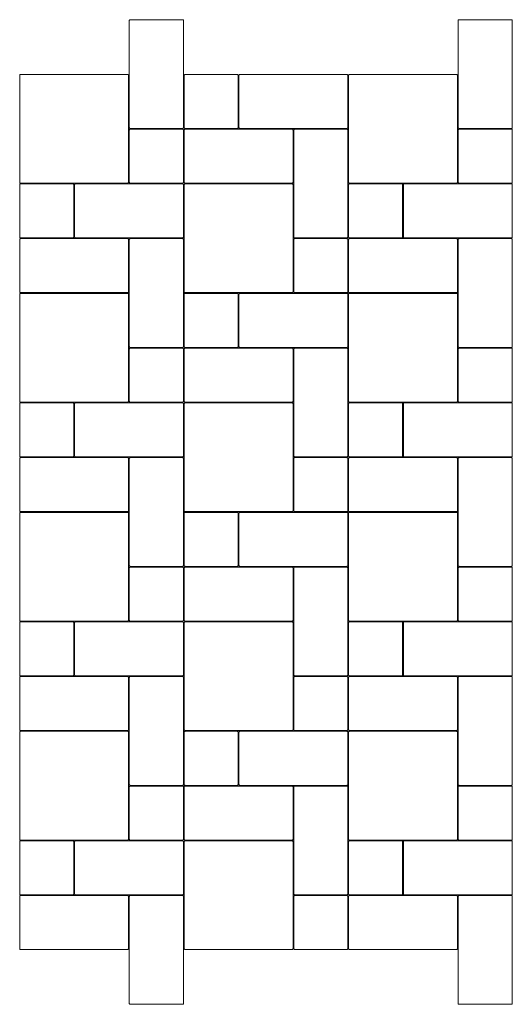
# Model space of a CAD drawing. Units: metres. Extents: x 30.34 to 35.74, y -2.67 to 2.72.
# Drawn here: x 30.34 to 33.04, y -2.67 to 2.72 of the extents above; entities that cross this region are included whole.
import ezdxf

# ---------------------------------------------------------------- set-up
doc = ezdxf.new("R2010")
doc.units = ezdxf.units.M
doc.header["$LTSCALE"] = 0.00508
doc.layers.add('Teile', color=7, linetype='Continuous', lineweight=5)

# ---------------------------------------------------------------- blocks, each defined once
blk = doc.blocks.new('VS4 Stein 60_60_8')
at = {"layer": 'Teile', "flags": 128}
blk.add_lwpolyline([(0.593, 0.598, -0.414214), (0.598, 0.593), (0.598, 0.007, -0.414214), (0.593, 0.002), (0.007, 0.002, -0.414214), (0.002, 0.007), (0.002, 0.593, -0.414214), (0.007, 0.598)], format="xyb", close=True, dxfattribs=at)
blk = doc.blocks.new('VS4 Stein 60_30_8')
at = {"layer": 'Teile', "flags": 128}
blk.add_lwpolyline([(0.002, 0.293, -0.414214), (0.007, 0.298), (0.593, 0.298, -0.414214), (0.598, 0.293), (0.598, 0.007, -0.414214), (0.593, 0.002), (0.007, 0.002, -0.414214), (0.002, 0.007)], format="xyb", close=True, dxfattribs=at)
blk = doc.blocks.new('VS4 Stein 30_30_8')
at = {"layer": 'Teile', "flags": 128}
blk.add_lwpolyline([(0.007, 0.002), (0.293, 0.002, 0.414214), (0.298, 0.007), (0.298, 0.0121), (0.298, 0.2879), (0.298, 0.293, 0.414214), (0.293, 0.298), (0.007, 0.298, 0.414214), (0.002, 0.293), (0.002, 0.2879), (0.002, 0.0121), (0.002, 0.007, 0.414214)], format="xyb", close=True, dxfattribs=at)

msp = doc.modelspace()

# ---------------------------------------------------------------- block references
at = {"layer": 'Teile', "color": 7}
for p, rotation in [((30.9406, 2.727), -90), ((32.7406, 2.727), -90), ((32.1406, 2.427), 180), ((31.8406, 2.127), -90), ((31.2406, 1.827), 180), ((33.0406, 1.827), 180), ((30.9406, 1.527), -90), ((32.7406, 1.527), -90), ((32.1406, 1.227), 180), ((31.8406, 0.927), -90), ((31.2406, 0.627), 180), ((33.0406, 0.627), 180), ((30.9406, 0.327), -90), ((32.7406, 0.327), -90), ((32.1406, 0.027), 180), ((31.8406, -0.273), -90), ((31.2406, -0.573), 180), ((33.0406, -0.573), 180), ((30.9406, -0.873), -90), ((32.7406, -0.873), -90), ((32.1406, -1.173), 180), ((31.8406, -1.473), -90), ((31.2406, -1.773), 180), ((33.0406, -1.773), 180), ((30.9406, -2.073), -90), ((32.7406, -2.073), -90)]:
    msp.add_blockref('VS4 Stein 60_30_8', p, dxfattribs=dict(at, rotation=rotation))
for name, p in [('VS4 Stein 60_60_8', (30.3406, 1.827)), ('VS4 Stein 30_30_8', (31.2406, 2.127)), ('VS4 Stein 60_60_8', (32.1406, 1.827)), ('VS4 Stein 30_30_8', (30.9406, 1.827)), ('VS4 Stein 60_30_8', (31.2406, 1.827)), ('VS4 Stein 30_30_8', (32.7406, 1.827)), ('VS4 Stein 30_30_8', (30.3406, 1.527)), ('VS4 Stein 60_60_8', (31.2406, 1.227)), ('VS4 Stein 30_30_8', (32.1406, 1.527)), ('VS4 Stein 60_30_8', (30.3406, 1.227)), ('VS4 Stein 30_30_8', (31.8406, 1.227)), ('VS4 Stein 60_30_8', (32.1406, 1.227)), ('VS4 Stein 60_60_8', (30.3406, 0.627)), ('VS4 Stein 30_30_8', (31.2406, 0.927)), ('VS4 Stein 60_60_8', (32.1406, 0.627)), ('VS4 Stein 30_30_8', (30.9406, 0.627)), ('VS4 Stein 60_30_8', (31.2406, 0.627)), ('VS4 Stein 30_30_8', (32.7406, 0.627)), ('VS4 Stein 30_30_8', (30.3406, 0.327)), ('VS4 Stein 60_60_8', (31.2406, 0.027)), ('VS4 Stein 30_30_8', (32.1406, 0.327)), ('VS4 Stein 60_30_8', (30.3406, 0.027)), ('VS4 Stein 30_30_8', (31.8406, 0.027)), ('VS4 Stein 60_30_8', (32.1406, 0.027)), ('VS4 Stein 60_60_8', (30.3406, -0.573)), ('VS4 Stein 30_30_8', (31.2406, -0.273)), ('VS4 Stein 60_60_8', (32.1406, -0.573)), ('VS4 Stein 30_30_8', (30.9406, -0.573)), ('VS4 Stein 60_30_8', (31.2406, -0.573)), ('VS4 Stein 30_30_8', (32.7406, -0.573)), ('VS4 Stein 30_30_8', (30.3406, -0.873)), ('VS4 Stein 60_60_8', (31.2406, -1.173)), ('VS4 Stein 30_30_8', (32.1406, -0.873)), ('VS4 Stein 60_30_8', (30.3406, -1.173)), ('VS4 Stein 30_30_8', (31.8406, -1.173)), ('VS4 Stein 60_30_8', (32.1406, -1.173)), ('VS4 Stein 60_60_8', (30.3406, -1.773)), ('VS4 Stein 30_30_8', (31.2406, -1.473)), ('VS4 Stein 60_60_8', (32.1406, -1.773)), ('VS4 Stein 30_30_8', (30.9406, -1.773)), ('VS4 Stein 60_30_8', (31.2406, -1.773)), ('VS4 Stein 30_30_8', (32.7406, -1.773)), ('VS4 Stein 30_30_8', (30.3406, -2.073)), ('VS4 Stein 60_60_8', (31.2406, -2.373)), ('VS4 Stein 30_30_8', (32.1406, -2.073)), ('VS4 Stein 60_30_8', (30.3406, -2.373)), ('VS4 Stein 30_30_8', (31.8406, -2.373)), ('VS4 Stein 60_30_8', (32.1406, -2.373))]:
    msp.add_blockref(name, p, dxfattribs=at)

doc.saveas('drawing.dxf')
